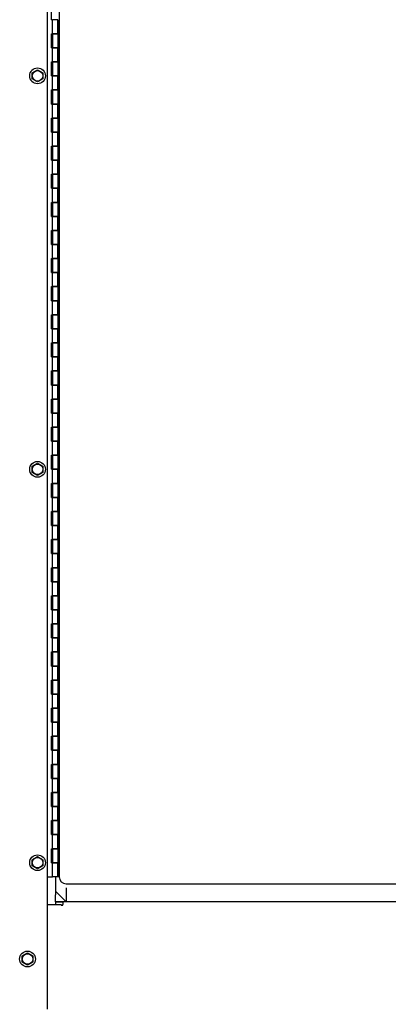
# Model space of a CAD drawing. Extents: x 0 to 219, y -8 to 280.
# Drawn here: x 175 to 178, y 134 to 144 of the extents above; entities that cross this region are included whole.
import ezdxf

# ---------------------------------------------------------------- set-up
doc = ezdxf.new("R2010")
doc.units = 0
doc.header["$LTSCALE"] = 10
doc.header["$MEASUREMENT"] = 0
doc.header["$PDMODE"] = 35
doc.layers.get('Defpoints').update_dxf_attribs({"linetype": 'CONTINUOUS'})
doc.layers.add('CADdetails-7-VERYFINE', color=7, linetype='CONTINUOUS')
doc.layers.add('CADdetails-9-EXTRAFINE', color=9, linetype='CONTINUOUS')
doc.styles.add('CADdetails-DIMENSIONS', font='ARIALN.TTF', dxfattribs={"height": 2.38})
doc.dimstyles.new('CADdetails-LEADER', dxfattribs={"dimtxt": 2.38, "dimasz": 2.38, "dimexe": 0.5, "dimexo": 1.5, "dimgap": 1, "dimtad": 0, "dimzin": 0, "dimdsep": 46, "dimtxsty": 'CADdetails-DIMENSIONS', "dimcen": 1, "dimclrd": 256, "dimclre": 256, "dimclrt": 256, "dimadec": 0, "dimazin": 0, "dimtfac": 1, "dimtdec": 4, "dimtofl": 0, "dimtmove": 0, "dimatfit": 3, "dimfxl": 1, "dimtolj": 1, "dimtzin": 0, "dimarcsym": 0})

# ---------------------------------------------------------------- blocks, each defined once
blk = doc.blocks.new('*D58')
at = {"layer": 'CADdetails-7-VERYFINE', "lineweight": -2, "transparency": 16777216}
for p, q in [((176.647, 157.387), (205.13, 157.387)), ((204.63, 155.007), (204.63, 150.499)), ((204.63, 135.554), (204.63, 140.063)), ((197.767, 133.174), (205.13, 133.174))]:
    blk.add_line(p, q, dxfattribs=at)
at = {"layer": 'CADdetails-7-VERYFINE', "transparency": 16777216}
for points in [[(204.233, 155.007), (205.027, 155.007), (204.63, 157.387)], [(204.233, 135.554), (205.027, 135.554), (204.63, 133.174)]]:
    blk.add_solid(points, dxfattribs=at)
at = {"layer": 'Defpoints', "color": 0, "transparency": 16777216}
for p in [(175.147, 157.387), (204.63, 157.387), (196.267, 133.174)]:
    blk.add_point(p, dxfattribs=at)
at = {"layer": 'CADdetails-7-VERYFINE', "transparency": 16777216, "insert": (204.63, 145.281), "char_height": 2.38, "attachment_point": 5, "rotation": 90, "style": 'CADdetails-DIMENSIONS'}
blk.add_mtext('\\A1;{\\H0.84034x;HEIGHT\\PVARIES}', dxfattribs=at)

msp = doc.modelspace()

# ---------------------------------------------------------------- linework, layer by layer
at = {"layer": 'CADdetails-9-EXTRAFINE'}
for p, q in [((174.85, 147.383), (174.85, 133.513)), ((174.972, 147.266), (174.972, 134.872)), ((174.895, 143.663), (174.895, 143.807)), ((174.895, 143.663), (174.904, 143.663)), ((174.904, 143.519), (174.904, 143.663)), ((174.958, 143.663), (174.904, 143.663)), ((174.958, 143.519), (174.958, 143.663)), ((174.967, 143.663), (174.967, 143.519)), ((174.895, 143.519), (174.904, 143.519)), ((174.895, 143.375), (174.895, 143.519)), ((174.904, 143.519), (174.958, 143.519)), ((174.904, 143.519), (174.904, 143.375)), ((174.958, 143.519), (174.904, 143.519)), ((174.958, 143.519), (174.958, 143.375)), ((174.967, 143.519), (174.958, 143.519)), ((174.895, 143.375), (174.904, 143.375)), ((174.904, 143.375), (174.958, 143.375)), ((174.904, 143.231), (174.904, 143.375)), ((174.958, 143.375), (174.904, 143.375)), ((174.967, 143.375), (174.958, 143.375)), ((174.958, 143.231), (174.958, 143.375)), ((174.967, 143.375), (174.967, 143.231)), ((174.895, 143.231), (174.904, 143.231)), ((174.895, 143.087), (174.895, 143.231)), ((174.904, 143.231), (174.958, 143.231)), ((174.904, 143.231), (174.904, 143.087)), ((174.958, 143.231), (174.904, 143.231)), ((174.958, 143.231), (174.958, 143.087)), ((174.967, 143.231), (174.958, 143.231)), ((174.697, 143.118), (174.751, 143.149)), ((174.697, 143.055), (174.697, 143.118)), ((174.751, 143.149), (174.805, 143.118)), ((174.805, 143.118), (174.805, 143.055)), ((174.751, 143.024), (174.697, 143.055)), ((174.805, 143.055), (174.751, 143.024)), ((174.895, 143.087), (174.904, 143.087)), ((174.904, 143.087), (174.958, 143.087)), ((174.904, 142.942), (174.904, 143.087)), ((174.958, 143.087), (174.904, 143.087)), ((174.967, 143.087), (174.958, 143.087)), ((174.958, 142.942), (174.958, 143.087)), ((174.967, 143.087), (174.967, 142.942)), ((174.895, 142.942), (174.904, 142.942)), ((174.895, 142.798), (174.895, 142.942)), ((174.904, 142.942), (174.958, 142.942)), ((174.904, 142.942), (174.904, 142.798)), ((174.958, 142.942), (174.904, 142.942)), ((174.958, 142.942), (174.958, 142.798)), ((174.967, 142.942), (174.958, 142.942)), ((174.895, 142.798), (174.904, 142.798)), ((174.904, 142.798), (174.958, 142.798)), ((174.904, 142.654), (174.904, 142.798)), ((174.958, 142.798), (174.904, 142.798)), ((174.967, 142.798), (174.958, 142.798)), ((174.958, 142.654), (174.958, 142.798)), ((174.967, 142.798), (174.967, 142.654)), ((174.895, 142.654), (174.904, 142.654)), ((174.895, 142.51), (174.895, 142.654)), ((174.904, 142.654), (174.958, 142.654)), ((174.904, 142.654), (174.904, 142.51)), ((174.958, 142.654), (174.904, 142.654)), ((174.958, 142.654), (174.958, 142.51)), ((174.967, 142.654), (174.958, 142.654)), ((174.895, 142.51), (174.904, 142.51)), ((174.904, 142.51), (174.958, 142.51)), ((174.904, 142.366), (174.904, 142.51)), ((174.958, 142.51), (174.904, 142.51)), ((174.967, 142.51), (174.958, 142.51)), ((174.958, 142.366), (174.958, 142.51)), ((174.967, 142.51), (174.967, 142.366)), ((174.895, 142.366), (174.904, 142.366)), ((174.895, 142.222), (174.895, 142.366)), ((174.904, 142.366), (174.958, 142.366)), ((174.904, 142.366), (174.904, 142.222)), ((174.958, 142.366), (174.904, 142.366)), ((174.958, 142.366), (174.958, 142.222)), ((174.967, 142.366), (174.958, 142.366)), ((174.895, 142.222), (174.904, 142.222)), ((174.904, 142.222), (174.958, 142.222)), ((174.904, 142.078), (174.904, 142.222)), ((174.958, 142.222), (174.904, 142.222)), ((174.967, 142.222), (174.958, 142.222)), ((174.958, 142.078), (174.958, 142.222)), ((174.967, 142.218), (174.958, 142.218)), ((174.967, 142.222), (174.967, 142.078)), ((174.895, 142.078), (174.904, 142.078)), ((174.895, 141.934), (174.895, 142.078)), ((174.904, 142.078), (174.958, 142.078)), ((174.904, 142.078), (174.904, 141.934)), ((174.958, 142.078), (174.904, 142.078)), ((174.958, 142.078), (174.958, 141.934)), ((174.967, 142.078), (174.958, 142.078)), ((174.895, 141.934), (174.904, 141.934)), ((174.904, 141.934), (174.958, 141.934)), ((174.904, 141.789), (174.904, 141.934)), ((174.958, 141.934), (174.904, 141.934)), ((174.967, 141.934), (174.958, 141.934)), ((174.958, 141.789), (174.958, 141.934)), ((174.967, 141.934), (174.967, 141.789)), ((174.895, 141.789), (174.904, 141.789)), ((174.895, 141.645), (174.895, 141.789)), ((174.904, 141.789), (174.958, 141.789)), ((174.904, 141.789), (174.904, 141.645)), ((174.958, 141.789), (174.904, 141.789)), ((174.958, 141.789), (174.958, 141.645)), ((174.967, 141.789), (174.958, 141.789)), ((174.895, 141.645), (174.904, 141.645)), ((174.904, 141.645), (174.958, 141.645)), ((174.904, 141.501), (174.904, 141.645)), ((174.958, 141.645), (174.904, 141.645)), ((174.967, 141.645), (174.958, 141.645)), ((174.958, 141.501), (174.958, 141.645)), ((174.967, 141.645), (174.967, 141.501)), ((174.895, 141.501), (174.904, 141.501)), ((174.895, 141.357), (174.895, 141.501)), ((174.904, 141.501), (174.958, 141.501)), ((174.904, 141.501), (174.904, 141.357)), ((174.958, 141.501), (174.904, 141.501)), ((174.958, 141.501), (174.958, 141.357)), ((174.967, 141.501), (174.958, 141.501)), ((174.895, 141.357), (174.904, 141.357)), ((174.904, 141.357), (174.958, 141.357)), ((174.904, 141.213), (174.904, 141.357)), ((174.958, 141.357), (174.904, 141.357)), ((174.967, 141.357), (174.958, 141.357)), ((174.958, 141.213), (174.958, 141.357)), ((174.967, 141.357), (174.967, 141.213)), ((174.895, 141.213), (174.904, 141.213)), ((174.895, 141.069), (174.895, 141.213)), ((174.904, 141.213), (174.958, 141.213)), ((174.904, 141.213), (174.904, 141.069)), ((174.958, 141.213), (174.904, 141.213)), ((174.958, 141.213), (174.958, 141.069)), ((174.967, 141.213), (174.958, 141.213)), ((174.895, 141.069), (174.904, 141.069)), ((174.904, 141.069), (174.958, 141.069)), ((174.904, 140.925), (174.904, 141.069)), ((174.958, 141.069), (174.904, 141.069)), ((174.967, 141.069), (174.958, 141.069)), ((174.958, 140.925), (174.958, 141.069)), ((174.967, 141.069), (174.967, 140.925)), ((174.895, 140.925), (174.904, 140.925)), ((174.895, 140.781), (174.895, 140.925)), ((174.904, 140.925), (174.958, 140.925)), ((174.904, 140.925), (174.904, 140.781)), ((174.958, 140.925), (174.904, 140.925)), ((174.958, 140.925), (174.958, 140.781)), ((174.967, 140.925), (174.958, 140.925)), ((174.895, 140.781), (174.904, 140.781)), ((174.904, 140.781), (174.958, 140.781)), ((174.904, 140.636), (174.904, 140.781)), ((174.958, 140.781), (174.904, 140.781)), ((174.967, 140.781), (174.958, 140.781)), ((174.958, 140.636), (174.958, 140.781)), ((174.967, 140.781), (174.967, 140.636)), ((174.895, 140.636), (174.904, 140.636)), ((174.895, 140.492), (174.895, 140.636)), ((174.904, 140.636), (174.958, 140.636)), ((174.904, 140.636), (174.904, 140.492)), ((174.958, 140.636), (174.904, 140.636)), ((174.958, 140.636), (174.958, 140.492)), ((174.967, 140.636), (174.958, 140.636)), ((174.895, 140.492), (174.904, 140.492)), ((174.904, 140.492), (174.958, 140.492)), ((174.904, 140.348), (174.904, 140.492)), ((174.958, 140.492), (174.904, 140.492)), ((174.967, 140.492), (174.958, 140.492)), ((174.958, 140.348), (174.958, 140.492)), ((174.967, 140.492), (174.967, 140.348)), ((174.895, 140.348), (174.904, 140.348)), ((174.895, 140.204), (174.895, 140.348)), ((174.904, 140.348), (174.958, 140.348)), ((174.904, 140.348), (174.904, 140.204)), ((174.958, 140.348), (174.904, 140.348)), ((174.958, 140.348), (174.958, 140.204)), ((174.967, 140.348), (174.958, 140.348)), ((174.895, 140.204), (174.904, 140.204)), ((174.904, 140.204), (174.958, 140.204)), ((174.904, 140.06), (174.904, 140.204)), ((174.958, 140.204), (174.904, 140.204)), ((174.967, 140.204), (174.958, 140.204)), ((174.958, 140.06), (174.958, 140.204)), ((174.967, 140.204), (174.967, 140.06)), ((174.895, 140.06), (174.904, 140.06)), ((174.895, 139.916), (174.895, 140.06)), ((174.904, 140.06), (174.958, 140.06)), ((174.904, 140.06), (174.904, 139.916)), ((174.958, 140.06), (174.904, 140.06)), ((174.958, 140.06), (174.958, 139.916)), ((174.967, 140.06), (174.958, 140.06)), ((174.895, 139.916), (174.904, 139.916)), ((174.904, 139.916), (174.958, 139.916)), ((174.904, 139.772), (174.904, 139.916)), ((174.958, 139.916), (174.904, 139.916)), ((174.967, 139.916), (174.958, 139.916)), ((174.958, 139.772), (174.958, 139.916)), ((174.967, 139.916), (174.967, 139.772)), ((174.895, 139.772), (174.904, 139.772)), ((174.895, 139.628), (174.895, 139.772)), ((174.904, 139.772), (174.958, 139.772)), ((174.904, 139.772), (174.904, 139.628)), ((174.958, 139.772), (174.904, 139.772)), ((174.958, 139.772), (174.958, 139.628)), ((174.967, 139.772), (174.958, 139.772)), ((174.895, 139.628), (174.904, 139.628)), ((174.904, 139.628), (174.958, 139.628)), ((174.904, 139.483), (174.904, 139.628)), ((174.958, 139.628), (174.904, 139.628)), ((174.967, 139.628), (174.958, 139.628)), ((174.958, 139.483), (174.958, 139.628)), ((174.967, 139.628), (174.967, 139.483)), ((174.895, 139.483), (174.904, 139.483)), ((174.895, 139.339), (174.895, 139.483)), ((174.904, 139.483), (174.958, 139.483)), ((174.904, 139.483), (174.904, 139.339)), ((174.958, 139.483), (174.904, 139.483)), ((174.958, 139.534), (174.967, 139.534)), ((174.958, 139.483), (174.958, 139.339)), ((174.967, 139.483), (174.958, 139.483)), ((174.895, 139.339), (174.904, 139.339)), ((174.904, 139.339), (174.958, 139.339)), ((174.904, 139.195), (174.904, 139.339)), ((174.958, 139.339), (174.904, 139.339)), ((174.967, 139.339), (174.958, 139.339)), ((174.958, 139.195), (174.958, 139.339)), ((174.967, 139.339), (174.967, 139.195)), ((174.895, 139.195), (174.904, 139.195)), ((174.895, 139.051), (174.895, 139.195)), ((174.904, 139.195), (174.958, 139.195)), ((174.904, 139.195), (174.904, 139.051)), ((174.958, 139.195), (174.904, 139.195)), ((174.958, 139.195), (174.958, 139.051)), ((174.967, 139.195), (174.958, 139.195)), ((174.697, 139.082), (174.751, 139.114)), ((174.697, 139.02), (174.697, 139.082)), ((174.751, 139.114), (174.805, 139.082)), ((174.805, 139.082), (174.805, 139.02)), ((174.751, 138.989), (174.697, 139.02)), ((174.805, 139.02), (174.751, 138.989)), ((174.895, 139.051), (174.904, 139.051)), ((174.904, 139.051), (174.958, 139.051)), ((174.904, 138.907), (174.904, 139.051)), ((174.958, 139.051), (174.904, 139.051)), ((174.967, 139.051), (174.958, 139.051)), ((174.958, 138.907), (174.958, 139.051)), ((174.967, 139.051), (174.967, 138.907)), ((174.895, 138.907), (174.904, 138.907)), ((174.895, 138.763), (174.895, 138.907)), ((174.904, 138.907), (174.958, 138.907)), ((174.904, 138.907), (174.904, 138.763)), ((174.958, 138.907), (174.904, 138.907)), ((174.958, 138.907), (174.958, 138.763)), ((174.967, 138.907), (174.958, 138.907)), ((174.895, 138.763), (174.904, 138.763)), ((174.904, 138.763), (174.958, 138.763)), ((174.904, 138.619), (174.904, 138.763)), ((174.958, 138.763), (174.904, 138.763)), ((174.967, 138.763), (174.958, 138.763)), ((174.958, 138.619), (174.958, 138.763)), ((174.967, 138.669), (174.958, 138.669)), ((174.967, 138.763), (174.967, 138.619)), ((174.895, 138.619), (174.904, 138.619)), ((174.895, 138.475), (174.895, 138.619)), ((174.904, 138.619), (174.958, 138.619)), ((174.904, 138.619), (174.904, 138.475)), ((174.958, 138.619), (174.904, 138.619)), ((174.958, 138.619), (174.958, 138.475)), ((174.967, 138.619), (174.958, 138.619)), ((174.895, 138.475), (174.904, 138.475)), ((174.904, 138.475), (174.958, 138.475)), ((174.904, 138.33), (174.904, 138.475)), ((174.958, 138.475), (174.904, 138.475)), ((174.967, 138.475), (174.958, 138.475)), ((174.958, 138.33), (174.958, 138.475)), ((174.967, 138.475), (174.967, 138.33)), ((174.895, 138.33), (174.904, 138.33)), ((174.895, 138.186), (174.895, 138.33)), ((174.904, 138.33), (174.958, 138.33)), ((174.904, 138.33), (174.904, 138.186)), ((174.958, 138.33), (174.904, 138.33)), ((174.958, 138.33), (174.958, 138.186)), ((174.967, 138.33), (174.958, 138.33)), ((174.895, 138.186), (174.904, 138.186)), ((174.904, 138.186), (174.958, 138.186)), ((174.904, 138.042), (174.904, 138.186)), ((174.958, 138.186), (174.904, 138.186)), ((174.967, 138.186), (174.958, 138.186)), ((174.958, 138.042), (174.958, 138.186)), ((174.967, 138.186), (174.967, 138.042)), ((174.895, 138.042), (174.904, 138.042)), ((174.895, 137.898), (174.895, 138.042)), ((174.904, 138.042), (174.958, 138.042)), ((174.904, 138.042), (174.904, 137.898)), ((174.958, 138.042), (174.904, 138.042)), ((174.958, 138.042), (174.958, 137.898)), ((174.967, 138.042), (174.958, 138.042)), ((174.895, 137.898), (174.904, 137.898)), ((174.904, 137.898), (174.958, 137.898)), ((174.904, 137.754), (174.904, 137.898)), ((174.958, 137.898), (174.904, 137.898)), ((174.967, 137.898), (174.958, 137.898)), ((174.958, 137.754), (174.958, 137.898)), ((174.967, 137.898), (174.967, 137.754)), ((174.895, 137.754), (174.904, 137.754)), ((174.895, 137.61), (174.895, 137.754)), ((174.904, 137.754), (174.958, 137.754)), ((174.904, 137.754), (174.904, 137.61)), ((174.958, 137.754), (174.904, 137.754)), ((174.958, 137.754), (174.958, 137.61)), ((174.967, 137.754), (174.958, 137.754)), ((174.895, 137.61), (174.904, 137.61)), ((174.904, 137.61), (174.958, 137.61)), ((174.904, 137.466), (174.904, 137.61)), ((174.958, 137.61), (174.904, 137.61)), ((174.967, 137.61), (174.958, 137.61)), ((174.958, 137.466), (174.958, 137.61)), ((174.967, 137.61), (174.967, 137.466)), ((174.895, 137.466), (174.904, 137.466)), ((174.895, 137.322), (174.895, 137.466)), ((174.904, 137.466), (174.958, 137.466)), ((174.904, 137.466), (174.904, 137.322)), ((174.958, 137.466), (174.904, 137.466)), ((174.958, 137.466), (174.958, 137.322)), ((174.967, 137.466), (174.958, 137.466)), ((174.895, 137.322), (174.904, 137.322)), ((174.904, 137.322), (174.958, 137.322)), ((174.904, 137.178), (174.904, 137.322)), ((174.958, 137.322), (174.904, 137.322)), ((174.967, 137.322), (174.958, 137.322)), ((174.958, 137.178), (174.958, 137.322)), ((174.967, 137.322), (174.967, 137.178)), ((174.895, 137.178), (174.904, 137.178)), ((174.895, 137.033), (174.895, 137.178)), ((174.904, 137.178), (174.958, 137.178)), ((174.904, 137.178), (174.904, 137.033)), ((174.958, 137.178), (174.904, 137.178)), ((174.958, 137.178), (174.958, 137.033)), ((174.967, 137.178), (174.958, 137.178)), ((174.895, 137.033), (174.904, 137.033)), ((174.904, 137.033), (174.958, 137.033)), ((174.904, 136.889), (174.904, 137.033)), ((174.958, 137.033), (174.904, 137.033)), ((174.967, 137.033), (174.958, 137.033)), ((174.958, 136.889), (174.958, 137.033)), ((174.967, 137.033), (174.967, 136.889)), ((174.895, 136.889), (174.904, 136.889)), ((174.895, 136.745), (174.895, 136.889)), ((174.904, 136.889), (174.958, 136.889)), ((174.904, 136.889), (174.904, 136.745)), ((174.958, 136.889), (174.904, 136.889)), ((174.958, 136.889), (174.958, 136.745)), ((174.967, 136.889), (174.958, 136.889)), ((174.895, 136.745), (174.904, 136.745)), ((174.904, 136.745), (174.958, 136.745)), ((174.904, 136.601), (174.904, 136.745)), ((174.958, 136.745), (174.904, 136.745)), ((174.967, 136.745), (174.958, 136.745)), ((174.958, 136.601), (174.958, 136.745)), ((174.967, 136.745), (174.967, 136.601)), ((174.895, 136.601), (174.904, 136.601)), ((174.895, 136.457), (174.895, 136.601)), ((174.904, 136.601), (174.958, 136.601)), ((174.904, 136.601), (174.904, 136.457)), ((174.958, 136.601), (174.904, 136.601)), ((174.958, 136.601), (174.958, 136.457)), ((174.967, 136.601), (174.958, 136.601)), ((174.895, 136.457), (174.904, 136.457)), ((174.904, 136.457), (174.958, 136.457)), ((174.904, 136.313), (174.904, 136.457)), ((174.958, 136.457), (174.904, 136.457)), ((174.967, 136.457), (174.958, 136.457)), ((174.958, 136.313), (174.958, 136.457)), ((174.967, 136.457), (174.967, 136.313)), ((174.895, 136.313), (174.904, 136.313)), ((174.895, 136.169), (174.895, 136.313)), ((174.904, 136.313), (174.958, 136.313)), ((174.904, 136.313), (174.904, 136.169)), ((174.958, 136.313), (174.904, 136.313)), ((174.958, 136.313), (174.958, 136.169)), ((174.967, 136.313), (174.958, 136.313)), ((174.895, 136.169), (174.904, 136.169)), ((174.904, 136.169), (174.958, 136.169)), ((174.904, 136.025), (174.904, 136.169)), ((174.958, 136.169), (174.904, 136.169)), ((174.967, 136.169), (174.958, 136.169)), ((174.958, 136.025), (174.958, 136.169)), ((174.967, 136.169), (174.967, 136.025)), ((174.895, 136.025), (174.904, 136.025)), ((174.895, 135.88), (174.895, 136.025)), ((174.904, 136.025), (174.958, 136.025)), ((174.904, 136.025), (174.904, 135.88)), ((174.958, 136.025), (174.904, 136.025)), ((174.958, 136.025), (174.958, 135.88)), ((174.967, 136.025), (174.958, 136.025)), ((174.895, 135.88), (174.904, 135.88)), ((174.904, 135.88), (174.958, 135.88)), ((174.904, 135.736), (174.904, 135.88)), ((174.958, 135.88), (174.904, 135.88)), ((174.967, 135.88), (174.958, 135.88)), ((174.958, 135.736), (174.958, 135.88)), ((174.967, 135.88), (174.967, 135.736)), ((174.895, 135.736), (174.904, 135.736)), ((174.895, 135.592), (174.895, 135.736)), ((174.904, 135.736), (174.958, 135.736)), ((174.904, 135.736), (174.904, 135.592)), ((174.958, 135.736), (174.904, 135.736)), ((174.958, 135.736), (174.958, 135.592)), ((174.967, 135.736), (174.958, 135.736)), ((174.895, 135.592), (174.904, 135.592)), ((174.904, 135.592), (174.958, 135.592)), ((174.904, 135.448), (174.904, 135.592)), ((174.958, 135.592), (174.904, 135.592)), ((174.967, 135.592), (174.958, 135.592)), ((174.958, 135.448), (174.958, 135.592)), ((174.967, 135.592), (174.967, 135.448)), ((174.895, 135.448), (174.904, 135.448)), ((174.895, 135.304), (174.895, 135.448)), ((174.904, 135.448), (174.958, 135.448)), ((174.904, 135.448), (174.904, 135.304)), ((174.958, 135.448), (174.904, 135.448)), ((174.958, 135.448), (174.958, 135.304)), ((174.967, 135.448), (174.958, 135.448)), ((174.895, 135.304), (174.904, 135.304)), ((174.904, 135.304), (174.958, 135.304)), ((174.904, 135.16), (174.904, 135.304)), ((174.958, 135.304), (174.904, 135.304)), ((174.967, 135.304), (174.958, 135.304)), ((174.958, 135.16), (174.958, 135.304)), ((174.967, 135.304), (174.967, 135.16)), ((174.895, 135.16), (174.904, 135.16)), ((174.895, 135.016), (174.895, 135.16)), ((174.904, 135.16), (174.958, 135.16)), ((174.904, 135.16), (174.904, 135.016)), ((174.958, 135.16), (174.904, 135.16)), ((174.958, 135.192), (174.967, 135.192)), ((174.958, 135.16), (174.958, 135.016)), ((174.967, 135.16), (174.958, 135.16)), ((174.697, 135.047), (174.751, 135.078)), ((174.697, 134.984), (174.697, 135.047)), ((174.751, 135.078), (174.805, 135.047)), ((174.805, 135.047), (174.805, 134.984)), ((174.751, 134.953), (174.697, 134.984)), ((174.805, 134.984), (174.751, 134.953)), ((174.895, 135.016), (174.904, 135.016)), ((174.904, 135.016), (174.958, 135.016)), ((174.904, 134.872), (174.904, 135.016)), ((174.958, 135.016), (174.904, 135.016)), ((174.967, 135.016), (174.958, 135.016)), ((174.958, 134.872), (174.958, 135.016)), ((174.967, 135.016), (174.967, 134.872)), ((174.85, 134.872), (174.904, 134.872)), ((174.958, 134.872), (174.904, 134.872)), ((174.936, 134.872), (174.936, 134.688)), ((174.967, 134.872), (174.972, 134.872)), ((175.045, 134.799), (183.887, 134.799)), ((175.045, 134.76), (175.045, 134.616)), ((174.936, 134.724), (175.045, 134.616)), ((174.936, 134.616), (174.936, 134.688)), ((174.85, 134.587), (174.994, 134.587)), ((175.045, 134.616), (174.936, 134.616)), ((174.936, 134.616), (174.936, 134.587)), ((174.936, 134.616), (175.009, 134.616)), ((174.994, 134.587), (174.994, 134.58)), ((174.994, 134.58), (175.009, 134.58)), ((175.009, 134.616), (175.009, 134.587)), ((183.584, 134.616), (175.009, 134.616)), ((175.009, 134.58), (175.009, 134.587)), ((174.594, 134.06), (174.648, 134.091)), ((174.594, 133.997), (174.594, 134.06)), ((174.648, 134.091), (174.702, 134.06)), ((174.702, 134.06), (174.702, 133.997)), ((174.648, 133.966), (174.594, 133.997)), ((174.702, 133.997), (174.648, 133.966))]:
    msp.add_line(p, q, dxfattribs=at)
for centre, radius in [((174.751, 143.087), 0.0807), ((174.751, 143.087), 0.054), ((174.751, 143.087), 0.054), ((174.751, 139.051), 0.0807), ((174.751, 139.051), 0.054), ((174.751, 139.051), 0.054), ((174.751, 135.016), 0.0807), ((174.751, 135.016), 0.054), ((174.751, 135.016), 0.054), ((174.648, 134.028), 0.0807), ((174.648, 134.028), 0.054), ((174.648, 134.028), 0.054)]:
    msp.add_circle(centre, radius, dxfattribs=at)
msp.add_arc((175.045, 134.872), 0.0721, 180, 270, dxfattribs=at)

# ---------------------------------------------------------------- dimensions: what is measured, and where the dimension line sits
at = {"layer": 'CADdetails-7-VERYFINE'}
dim = msp.add_linear_dim(base=(204.63, 157.387), p1=(196.267, 133.174), p2=(175.147, 157.387), angle=90, text='{\\H0.84034x;HEIGHT\\PVARIES}', dimstyle='CADdetails-LEADER', dxfattribs=at)
dim.commit()
dim.dimension.update_dxf_attribs({"geometry": '*D58', "text_midpoint": (204.63, 145.281)})

doc.saveas('drawing.dxf')
